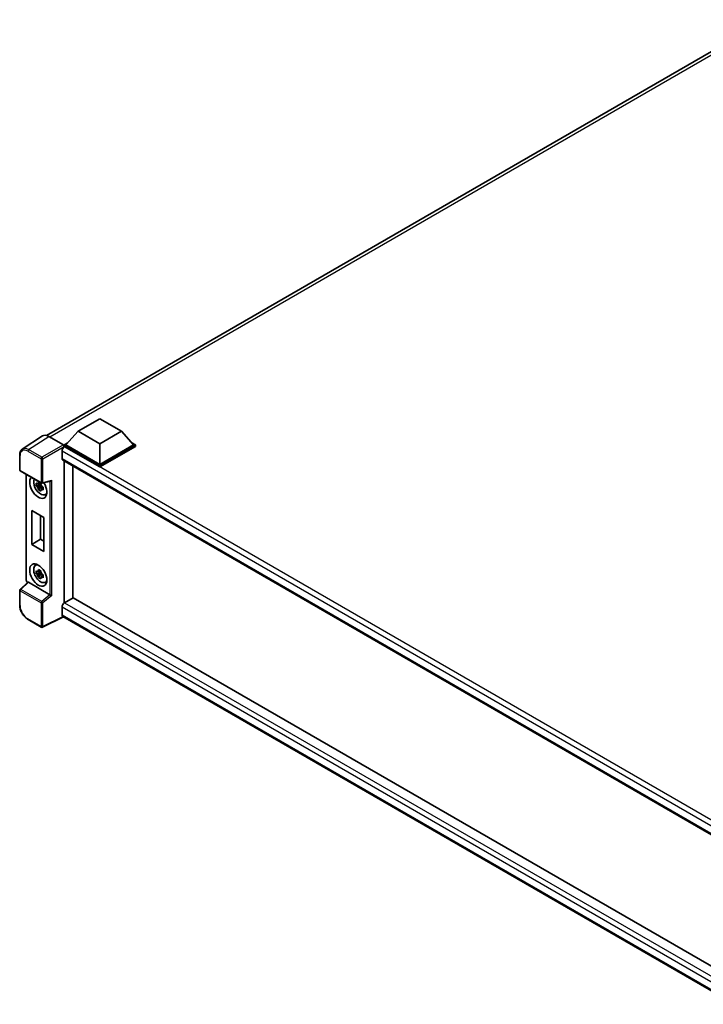
# Model space of a CAD drawing. Units: millimetres. Extents: x 0 to 12386, y 0 to 1686.
# Drawn here: x 1127 to 1314, y 228 to 497 of the extents above; entities that cross this region are included whole.
import ezdxf

# ---------------------------------------------------------------- set-up
doc = ezdxf.new("R2010")
doc.units = ezdxf.units.MM
doc.header["$LTSCALE"] = 4
doc.layers.add('Visible (ISO)', color=7, linetype='Continuous', lineweight=35)
doc.layers.add('Visible Narrow (ISO)', color=7, linetype='Continuous', lineweight=25)

msp = doc.modelspace()

# ---------------------------------------------------------------- linework, layer by layer
at = {"layer": 'Visible (ISO)'}
for p, q in [((1134.3664, 383.5581), (1330.9058, 497.0302)), ((1143.0307, 384.7153), (1148.9232, 388.1173)), ((1148.9232, 388.1173), (1154.8158, 384.7153)), ((1143.0307, 384.7153), (1139.6837, 380.9594)), ((1148.9232, 381.3132), (1143.0307, 384.7153)), ((1154.8158, 384.7153), (1148.9232, 381.3132)), ((1154.8158, 384.7153), (1158.1628, 380.9594)), ((1133.2453, 383.4308), (1127.7748, 379.8153)), ((1134.9682, 383.3008), (1138.9767, 380.9865)), ((1138.623, 379.2856), (1138.623, 377.2443)), ((1139.2123, 380.9594), (1140.1832, 381.52)), ((1139.2123, 380.5784), (1139.2123, 380.9594)), ((1148.9232, 375.3528), (1139.2123, 380.9594)), ((1139.2123, 380.5785), (1139.2123, 380.4309)), ((1139.3301, 380.5103), (1139.2123, 380.5784)), ((1148.9232, 374.9717), (1139.2123, 380.5784)), ((1148.9232, 375.6249), (1139.6837, 380.9594)), ((1148.9232, 381.3132), (1148.9232, 375.6249)), ((1158.1628, 380.9594), (1148.9232, 375.6249)), ((1158.6342, 380.9594), (1148.9232, 375.3528)), ((1158.6342, 380.5784), (1148.9232, 374.9717)), ((1157.6632, 381.52), (1158.6342, 380.9594)), ((1158.6342, 380.5784), (1158.6342, 380.9594)), ((1127.0558, 374.1603), (1127.0558, 378.1962)), ((1138.8301, 376.7865), (1324.447, 269.6206)), ((1139.2123, 376.5659), (1139.2123, 337.8369)), ((1127.2225, 373.8717), (1132.9554, 370.5618)), ((1141.5693, 375.2051), (1141.5693, 339.2092)), ((1148.9232, 374.9717), (1148.9232, 375.3528)), ((1128.8591, 344.0385), (1128.8591, 372.9268)), ((1133.2037, 370.5273), (1135.4932, 371.1055)), ((1132.8357, 370.0601), (1131.57, 369.7941)), ((1132.1799, 368.7376), (1133.0432, 369.7008)), ((1132.788, 370.5732), (1132.4515, 370.3789)), ((1132.4515, 369.5987), (1132.989, 369.909)), ((1132.8357, 370.4021), (1132.8357, 370.5472)), ((1132.8357, 370.0601), (1132.8357, 370.1332)), ((1132.9284, 370.0066), (1132.8357, 370.0601)), ((1133.0432, 369.7008), (1133.0432, 369.8078)), ((1133.0432, 369.7008), (1133.1065, 369.6642)), ((1133.4637, 369.4029), (1133.1272, 369.2086)), ((1133.3393, 369.5298), (1133.465, 369.4572)), ((1134.0027, 367.42), (1134.4654, 367.6248)), ((1130.3678, 363.095), (1133.6677, 361.1898)), ((1130.3678, 353.8413), (1130.3678, 363.095)), ((1132.766, 361.7104), (1132.766, 355.2259)), ((1133.6677, 361.1898), (1133.6677, 351.9362)), ((1130.3678, 353.8413), (1132.766, 355.2259)), ((1132.766, 355.2259), (1133.6677, 354.7053)), ((1133.6677, 351.9362), (1130.3678, 353.8413)), ((1131.3403, 348.0809), (1131.749, 348.3792)), ((1132.8357, 346.1095), (1131.57, 345.8435)), ((1132.1799, 344.787), (1133.0432, 345.7502)), ((1132.788, 346.6226), (1132.4515, 346.4284)), ((1132.4515, 345.6481), (1132.989, 345.9584)), ((1132.8357, 346.4515), (1132.8357, 346.5966)), ((1132.8357, 346.1095), (1132.8357, 346.1826)), ((1132.9284, 346.056), (1132.8357, 346.1095)), ((1133.0432, 345.7502), (1133.0432, 345.8572)), ((1133.0432, 345.7502), (1133.1065, 345.7136)), ((1133.4637, 345.4523), (1133.1272, 345.258)), ((1133.3393, 345.5792), (1133.465, 345.5066)), ((1127.0558, 337.2806), (1127.0558, 341.3165)), ((1129.2511, 343.4942), (1127.1627, 341.5611)), ((1135.3195, 340.0959), (1129.4344, 343.4937)), ((1134.0027, 343.4695), (1134.4654, 343.6742)), ((1141.6872, 339.2772), (1139.3301, 337.9164)), ((1141.6872, 339.2772), (1324.492, 233.7348)), ((1138.623, 336.6917), (1138.623, 334.6504)), ((1132.9554, 331.234), (1129.3425, 333.3199)), ((1139.0082, 334.0898), (1133.271, 331.2245)), ((1322.2173, 228.314), (1138.8301, 334.1926))]:
    msp.add_line(p, q, dxfattribs=at)
for centre, start, end in [((1127.3892, 374.1603), 180, 240), ((1133.1221, 370.8505), 240, 284.173003), ((1127.3892, 341.3165), 132.789481, 180), ((1133.1221, 331.5227), 240, 296.538708)]:
    msp.add_arc(centre, 0.3333, start, end, dxfattribs=at)
for centre, major_axis, ratio, start_param, end_param in [((1134.9711, 380.5759), (-1.6687, 2.8903), 0.5766475, 5.49839613, 6.31804944), ((1139.3301, 379.6938), (-0.5, -0.866), 0.57735027, 3.92699082, 5.49778714), ((1138.9764, 380.7144), (-0.1667, 0.2887), 0.5780539, 3.9275998, 5.49717816), ((1139.3301, 377.6526), (-0.5, -0.866), 0.57735027, 5.49778714, 6.28318531), ((1132.1412, 369.4196), (1.6667, -2.8868), 0.57735027, 3.29297256, 7.94489041), ((1132.7541, 369.7734), (-1.3338, 2.3101), 0.57735027, 0.35706869, 3.53279276), ((1135.5614, 371.4665), (-0.2587, -0.3321), 0.63292033, 0.682393, 1.6388949), ((1132.4671, 369.6077), (-0.5218, 0.9038), 0.57735027, 5.97330265, 6.59306797), ((1132.4671, 369.6077), (-0.5218, 0.9038), 0.57735027, 1.26091366, 1.88067899), ((1132.4671, 369.6077), (0.5218, -0.9038), 0.57735027, 1.26091366, 1.88067899), ((1132.4671, 369.6077), (0.5218, -0.9038), 0.57735027, 5.97330265, 6.59306797), ((1133.5554, 370.2361), (1.6667, -2.8868), 0.57735027, 5.62163033, 5.84503628), ((1132.7541, 345.8228), (-1.3338, 2.3101), 0.57735027, 5.8919852, 9.81597807), ((1133.5554, 346.2855), (1.6667, -2.8868), 0.57735027, 3.57974168, 3.80314763), ((1132.4671, 345.6572), (-0.5218, 0.9038), 0.57735027, 5.97330265, 6.59306797), ((1132.4671, 345.6572), (-0.5218, 0.9038), 0.57735027, 1.26091366, 1.88067899), ((1132.4671, 345.6572), (0.5218, -0.9038), 0.57735027, 1.26091366, 1.88067899), ((1132.4671, 345.6572), (0.5218, -0.9038), 0.57735027, 5.97330265, 6.59306797), ((1129.4364, 343.2115), (0.1623, -0.2992), 0.5718249, 2.39113693, 3.28641551), ((1133.5554, 346.2855), (1.6667, -2.8868), 0.57735027, 5.62163033, 5.84503628), ((1135.3174, 339.8161), (0.1607, -0.2968), 0.58179756, 2.3573073, 2.38355232), ((1135.5614, 340.0172), (-0.3328, 0.157), 0.11908075, 0.8415056, 2.37739535), ((1139.3301, 337.0999), (-0.5, -0.866), 0.57735027, 3.92699082, 5.49778714), ((1139.3301, 335.0587), (-0.5, -0.866), 0.57735027, 5.49778714, 6.28318531)]:
    msp.add_ellipse(centre, major_axis=major_axis, ratio=ratio, start_param=start_param, end_param=end_param, dxfattribs=at)
msp.add_ellipse((1132.1412, 345.469), major_axis=(1.6667, -2.8868), ratio=0.57735027, dxfattribs=at)
for points, knots in [([(1127.0558, 378.1962), (1127.0558, 378.3332), (1127.0647, 378.4666), (1127.1012, 378.7241), (1127.1288, 378.8482), (1127.2036, 379.0844), (1127.251, 379.1966), (1127.3662, 379.4054), (1127.4342, 379.5021), (1127.5903, 379.6752), (1127.6784, 379.7516), (1127.7748, 379.8153)], [-0.784789176, -0.784789176, -0.784789176, -0.784789176, -0.634804167, -0.634804167, -0.484819157, -0.484819157, -0.334834148, -0.334834148, -0.184849139, -0.184849139, -0.03486413, -0.03486413, -0.03486413, -0.03486413]), ([(1132.1293, 370.5604), (1132.1329, 370.5902), (1132.1367, 370.6202), (1132.1525, 370.7414), (1132.1657, 370.8335), (1132.1799, 370.9265)], [4.8174915459, 4.8174915459, 4.8174915459, 4.8174915459, 4.8321692807, 4.8321692807, 4.8765667973, 4.8765667973, 4.8765667973, 4.8765667973]), ([(1132.1799, 370.9265), (1132.2889, 370.859), (1132.4002, 370.7926), (1132.6136, 370.6694), (1132.7319, 370.6033), (1132.8556, 370.5364)], [4.331071921, 4.331071921, 4.331071921, 4.331071921, 4.398975087, 4.398975087, 4.466878254, 4.466878254, 4.466878254, 4.466878254]), ([(1131.57, 369.7941), (1131.5591, 369.9262), (1131.5541, 370.0577), (1131.5541, 370.3041), (1131.5591, 370.4377), (1131.57, 370.5743)], [4.331071921, 4.331071921, 4.331071921, 4.331071921, 4.398975087, 4.398975087, 4.466878254, 4.466878254, 4.466878254, 4.466878254]), ([(1131.57, 370.5743), (1131.629, 370.5237), (1131.6891, 370.4739), (1131.7704, 370.4087), (1131.7907, 370.3926), (1131.811, 370.3766)], [4.4863158772, 4.4863158772, 4.4863158772, 4.4863158772, 4.5307133937, 4.5307133937, 4.5453911286, 4.5453911286, 4.5453911286, 4.5453911286]), ([(1131.811, 369.5964), (1131.7907, 369.6124), (1131.7704, 369.6285), (1131.6891, 369.6937), (1131.629, 369.7435), (1131.57, 369.7941)], [4.8174915459, 4.8174915459, 4.8174915459, 4.8174915459, 4.8321692807, 4.8321692807, 4.8765667973, 4.8765667973, 4.8765667973, 4.8765667973]), ([(1132.1799, 368.7376), (1132.1657, 368.814), (1132.1525, 368.891), (1132.1367, 368.9939), (1132.1329, 369.0195), (1132.1293, 369.0452)], [4.4863158772, 4.4863158772, 4.4863158772, 4.4863158772, 4.5307133937, 4.5307133937, 4.5453911286, 4.5453911286, 4.5453911286, 4.5453911286]), ([(1132.8556, 368.3475), (1132.7319, 368.4064), (1132.6136, 368.4688), (1132.4002, 368.592), (1132.2889, 368.6621), (1132.1799, 368.7376)], [4.331071921, 4.331071921, 4.331071921, 4.331071921, 4.398975087, 4.398975087, 4.466878254, 4.466878254, 4.466878254, 4.466878254]), ([(1132.8556, 370.5364), (1132.8413, 370.4434), (1132.8282, 370.3513), (1132.8124, 370.2301), (1132.8086, 370.2001), (1132.805, 370.1703)], [4.4863158772, 4.4863158772, 4.4863158772, 4.4863158772, 4.5307133937, 4.5307133937, 4.5453911286, 4.5453911286, 4.5453911286, 4.5453911286]), ([(1132.805, 368.6551), (1132.8086, 368.6294), (1132.8124, 368.6038), (1132.8282, 368.5009), (1132.8413, 368.4239), (1132.8556, 368.3475)], [4.8174915459, 4.8174915459, 4.8174915459, 4.8174915459, 4.8321692807, 4.8321692807, 4.8765667973, 4.8765667973, 4.8765667973, 4.8765667973]), ([(1133.1232, 369.619), (1133.1509, 369.6073), (1133.1788, 369.5956), (1133.2916, 369.5486), (1133.378, 369.5139), (1133.4656, 369.4798)], [4.8174915459, 4.8174915459, 4.8174915459, 4.8174915459, 4.8321692807, 4.8321692807, 4.8765667973, 4.8765667973, 4.8765667973, 4.8765667973]), ([(1133.4656, 368.6996), (1133.378, 368.7337), (1133.2916, 368.7684), (1133.1788, 368.8153), (1133.1509, 368.8271), (1133.1232, 368.8388)], [4.4863158772, 4.4863158772, 4.4863158772, 4.4863158772, 4.5307133937, 4.5307133937, 4.5453911286, 4.5453911286, 4.5453911286, 4.5453911286]), ([(1133.4656, 369.4798), (1133.4617, 369.3392), (1133.4598, 369.2038), (1133.4598, 368.9574), (1133.4617, 368.8277), (1133.4656, 368.6996)], [4.331071921, 4.331071921, 4.331071921, 4.331071921, 4.398975087, 4.398975087, 4.466878254, 4.466878254, 4.466878254, 4.466878254]), ([(1132.1293, 346.6098), (1132.1329, 346.6397), (1132.1367, 346.6697), (1132.1525, 346.7909), (1132.1657, 346.883), (1132.1799, 346.9759)], [4.8174915459, 4.8174915459, 4.8174915459, 4.8174915459, 4.8321692807, 4.8321692807, 4.8765667973, 4.8765667973, 4.8765667973, 4.8765667973]), ([(1132.1799, 346.9759), (1132.2889, 346.9085), (1132.4002, 346.8421), (1132.6136, 346.7189), (1132.7319, 346.6527), (1132.8556, 346.5858)], [4.331071921, 4.331071921, 4.331071921, 4.331071921, 4.398975087, 4.398975087, 4.466878254, 4.466878254, 4.466878254, 4.466878254]), ([(1129.162, 343.4117), (1129.1494, 343.4223), (1129.1372, 343.4332), (1129.085, 343.483), (1129.049, 343.5251), (1128.9855, 343.6152), (1128.9579, 343.663), (1128.9117, 343.763), (1128.8931, 343.8152), (1128.8669, 343.9236), (1128.8591, 343.9798), (1128.8591, 344.0385)], [-0.56275836, -0.56275836, -0.56275836, -0.56275836, -0.47087351, -0.47087351, -0.15695784, -0.15695784, 0.15695784, 0.15695784, 0.47087351, 0.47087351, 0.78478918, 0.78478918, 0.78478918, 0.78478918]), ([(1131.57, 345.8435), (1131.5591, 345.9756), (1131.5541, 346.1071), (1131.5541, 346.3535), (1131.5591, 346.4871), (1131.57, 346.6237)], [4.331071921, 4.331071921, 4.331071921, 4.331071921, 4.398975087, 4.398975087, 4.466878254, 4.466878254, 4.466878254, 4.466878254]), ([(1131.57, 346.6237), (1131.629, 346.5731), (1131.6891, 346.5233), (1131.7704, 346.4581), (1131.7907, 346.4421), (1131.811, 346.4261)], [4.4863158772, 4.4863158772, 4.4863158772, 4.4863158772, 4.5307133937, 4.5307133937, 4.5453911286, 4.5453911286, 4.5453911286, 4.5453911286]), ([(1131.811, 345.6459), (1131.7907, 345.6618), (1131.7704, 345.6779), (1131.6891, 345.7431), (1131.629, 345.7929), (1131.57, 345.8435)], [4.8174915459, 4.8174915459, 4.8174915459, 4.8174915459, 4.8321692807, 4.8321692807, 4.8765667973, 4.8765667973, 4.8765667973, 4.8765667973]), ([(1132.1799, 344.787), (1132.1657, 344.8634), (1132.1525, 344.9404), (1132.1367, 345.0434), (1132.1329, 345.069), (1132.1293, 345.0946)], [4.4863158772, 4.4863158772, 4.4863158772, 4.4863158772, 4.5307133937, 4.5307133937, 4.5453911286, 4.5453911286, 4.5453911286, 4.5453911286]), ([(1132.8556, 344.3969), (1132.7319, 344.4558), (1132.6136, 344.5182), (1132.4002, 344.6414), (1132.2889, 344.7116), (1132.1799, 344.787)], [4.331071921, 4.331071921, 4.331071921, 4.331071921, 4.398975087, 4.398975087, 4.466878254, 4.466878254, 4.466878254, 4.466878254]), ([(1132.8556, 346.5858), (1132.8413, 346.4929), (1132.8282, 346.4008), (1132.8124, 346.2796), (1132.8086, 346.2496), (1132.805, 346.2197)], [4.4863158772, 4.4863158772, 4.4863158772, 4.4863158772, 4.5307133937, 4.5307133937, 4.5453911286, 4.5453911286, 4.5453911286, 4.5453911286]), ([(1132.805, 344.7045), (1132.8086, 344.6789), (1132.8124, 344.6533), (1132.8282, 344.5503), (1132.8413, 344.4733), (1132.8556, 344.3969)], [4.8174915459, 4.8174915459, 4.8174915459, 4.8174915459, 4.8321692807, 4.8321692807, 4.8765667973, 4.8765667973, 4.8765667973, 4.8765667973]), ([(1133.1232, 345.6685), (1133.1509, 345.6567), (1133.1788, 345.645), (1133.2916, 345.5981), (1133.378, 345.5634), (1133.4656, 345.5293)], [4.8174915459, 4.8174915459, 4.8174915459, 4.8174915459, 4.8321692807, 4.8321692807, 4.8765667973, 4.8765667973, 4.8765667973, 4.8765667973]), ([(1133.4656, 344.7491), (1133.378, 344.7832), (1133.2916, 344.8179), (1133.1788, 344.8648), (1133.1509, 344.8765), (1133.1232, 344.8883)], [4.4863158772, 4.4863158772, 4.4863158772, 4.4863158772, 4.5307133937, 4.5307133937, 4.5453911286, 4.5453911286, 4.5453911286, 4.5453911286]), ([(1133.4656, 345.5293), (1133.4617, 345.3887), (1133.4598, 345.2532), (1133.4598, 345.0068), (1133.4617, 344.8771), (1133.4656, 344.7491)], [4.331071921, 4.331071921, 4.331071921, 4.331071921, 4.398975087, 4.398975087, 4.466878254, 4.466878254, 4.466878254, 4.466878254]), ([(1129.3425, 333.3199), (1129.2184, 333.3916), (1129.0958, 333.4736), (1128.8556, 333.6562), (1128.738, 333.7567), (1128.51, 333.9739), (1128.3995, 334.0906), (1128.1876, 334.3375), (1128.0863, 334.4677), (1127.8949, 334.7388), (1127.8048, 334.8797), (1127.6378, 335.169), (1127.5608, 335.3175), (1127.4218, 335.6188), (1127.3597, 335.7716), (1127.2517, 336.0785), (1127.2059, 336.2326), (1127.1319, 336.5387), (1127.1036, 336.6908), (1127.0656, 336.9901), (1127.0558, 337.1373), (1127.0558, 337.2806)], [-0.78478918, -0.78478918, -0.78478918, -0.78478918, -0.62783134, -0.62783134, -0.47087351, -0.47087351, -0.31391567, -0.31391567, -0.15695784, -0.15695784, 0, 0, 0.15695784, 0.15695784, 0.31391567, 0.31391567, 0.47087351, 0.47087351, 0.62783134, 0.62783134, 0.78478918, 0.78478918, 0.78478918, 0.78478918])]:
    msp.add_open_spline(points, degree=3, knots=knots, dxfattribs=at)
for points, weights in [([(1132.4515, 370.3789), (1132.2169, 370.3879), (1131.811, 370.3766)], [1.35956394726, 1.22656475141, 1.03074466748]), ([(1131.811, 369.5964), (1132.2169, 369.6077), (1132.4515, 369.5987)], [1.03074466748, 1.22656475141, 1.35956394726]), ([(1132.1293, 370.5604), (1132.342, 370.4601), (1132.4515, 370.3789)], [1.03074466748, 1.22656475141, 1.35956394726]), ([(1132.4515, 369.5987), (1132.342, 369.3911), (1132.1293, 369.0452)], [1.35956394726, 1.22656475141, 1.03074466748]), ([(1132.805, 368.6551), (1133.0177, 369.001), (1133.1272, 369.2086)], [1.03074466748, 1.22656475141, 1.35956394726]), ([(1133.1272, 369.2086), (1133.1427, 369.0732), (1133.1232, 368.8388)], [1.35956394726, 1.22656475141, 1.03074466748]), ([(1132.4515, 346.4284), (1132.2169, 346.4373), (1131.811, 346.4261)], [1.35956394726, 1.22656475141, 1.03074466748]), ([(1131.811, 345.6459), (1132.2169, 345.6571), (1132.4515, 345.6481)], [1.03074466748, 1.22656475141, 1.35956394726]), ([(1132.1293, 346.6098), (1132.342, 346.5095), (1132.4515, 346.4284)], [1.03074466748, 1.22656475141, 1.35956394726]), ([(1132.4515, 345.6481), (1132.342, 345.4405), (1132.1293, 345.0946)], [1.35956394726, 1.22656475141, 1.03074466748]), ([(1132.805, 344.7045), (1133.0177, 345.0504), (1133.1272, 345.258)], [1.03074466748, 1.22656475141, 1.35956394726]), ([(1133.1272, 345.258), (1133.1427, 345.1226), (1133.1232, 344.8883)], [1.35956394726, 1.22656475141, 1.03074466748])]:
    msp.add_rational_spline(points, weights, degree=2, dxfattribs=at)
at = {"layer": 'Visible Narrow (ISO)'}
for p, q in [((1332.0167, 496.657), (1135.3232, 383.0959)), ((1129.501, 379.6875), (1134.9682, 383.3008)), ((1129.2735, 379.2841), (1132.8863, 377.1982)), ((1133.1138, 377.6016), (1129.501, 379.6875)), ((1138.9767, 380.9865), (1133.1138, 377.6016)), ((1133.3494, 377.1936), (1139.2123, 380.5785)), ((1326.3686, 270.8906), (1138.623, 379.2856)), ((1327.6562, 271.7802), (1139.3301, 380.5103)), ((1127.1535, 374.0243), (1127.1535, 378.0601)), ((1132.8863, 377.1982), (1132.8863, 370.7144)), ((1133.3494, 370.7097), (1133.3494, 377.1936)), ((1138.623, 377.2443), (1324.7202, 269.8011)), ((1132.8863, 370.7144), (1127.1535, 374.0243)), ((1128.9568, 343.9025), (1128.9568, 372.8704)), ((1133.3494, 370.7097), (1135.7887, 371.3257)), ((1135.3257, 371.0632), (1135.3257, 340.0922)), ((1135.7887, 339.8764), (1135.7887, 371.3257)), ((1127.3307, 341.5463), (1129.4344, 343.4937)), ((1133.0636, 338.2364), (1127.3307, 341.5463)), ((1129.2287, 343.4735), (1129.1923, 343.4945)), ((1127.1535, 341.1804), (1132.8863, 337.8705)), ((1127.1535, 337.1445), (1127.1535, 341.1804)), ((1135.3195, 340.0959), (1133.0636, 338.2364)), ((1135.7887, 339.8764), (1133.3494, 337.8658)), ((1132.8863, 337.8705), (1132.8863, 331.3866)), ((1133.3494, 331.382), (1133.3494, 337.8658)), ((1323.4867, 229.9606), (1138.623, 336.6917)), ((1139.3301, 337.9164), (1324.492, 231.0132)), ((1132.8863, 331.3866), (1129.2735, 333.4725)), ((1138.8984, 334.1533), (1133.3494, 331.382)), ((1138.623, 334.6504), (1322.2175, 228.6521))]:
    msp.add_line(p, q, dxfattribs=at)
for centre, major_axis, ratio, start_param, end_param in [((1129.2761, 376.8316), (-1.5018, 2.6012), 0.5766475, 5.49839613, 7.06797448), ((1129.5118, 376.9677), (-1.6857, 2.8795), 0.57677384, 5.49491862, 6.31457193), ((1129.5092, 379.4202), (0.1667, 0.2887), 0.57735027, 0.82030475, 2.35619449), ((1127.3892, 378.1962), (-0.3333, 0), 0.57735027, 0, 0.78539816), ((1133.1221, 377.3343), (0.1667, 0.2887), 0.57735027, 0.82030475, 2.35619449), ((1133.1221, 377.3343), (-0.3333, 0), 0.57735027, 0.78539816, 2.32128791), ((1133.1221, 377.3343), (-0.1667, 0.2887), 0.53637355, 3.9275998, 5.49717816), ((1127.3892, 374.1603), (-0.3333, 0), 0.57735027, 0, 0.78539816), ((1127.3892, 374.1603), (-0.1667, -0.2887), 0.57735027, 5.49778714, 6.28318531), ((1133.1221, 370.8505), (-0.1667, -0.2887), 0.57735027, 5.49778714, 6.28318531), ((1133.1221, 370.8505), (0.3333, 0), 0.57735027, 3.92699082, 5.46288056), ((1133.1221, 370.8505), (0.0816, -0.3232), 0.68265399, 0, 0.9565019), ((1129.1925, 344.0385), (-0.3333, 0), 0.57735027, 0, 0.78539816), ((1127.3892, 341.3165), (-0.3333, 0), 0.57735027, 0, 0.78539816), ((1127.3892, 341.3165), (-0.1667, -0.2887), 0.57735027, 4.17779463, 5.49778714), ((1127.3892, 341.3165), (-0.2264, 0.2446), 0.43528024, 5.38790672, 6.28318531), ((1129.1926, 343.7666), (-0.1667, 0.2887), 0.5780539, 0.78600715, 2.3555855), ((1129.428, 343.6305), (-0.1667, -0.2887), 0.57735027, 5.49778714, 5.69403221), ((1127.3892, 337.2806), (-0.3333, 0), 0.57735027, 0, 0.78539816), ((1129.2761, 335.922), (-1.5, 2.5981), 0.5780539, 0.78600715, 2.3555855), ((1133.1221, 338.0066), (0.1667, 0.2887), 0.57735027, 1.03620198, 2.35619449), ((1133.1221, 338.0066), (-0.3333, 0), 0.57735027, 0.78539816, 2.32128791), ((1133.1221, 338.0066), (-0.212, 0.2572), 0.39624112, 3.84968252, 5.41181729), ((1129.5092, 333.6086), (-0.1667, -0.2887), 0.57735027, 5.49778714, 6.28318531), ((1133.1221, 331.5227), (0.3333, 0), 0.57735027, 3.92699082, 5.46288056), ((1133.1221, 331.5227), (-0.1667, -0.2887), 0.57735027, 5.49778714, 6.28318531), ((1133.1221, 331.5227), (0.1489, -0.2982), 0.5766475, 0, 0.81965331)]:
    msp.add_ellipse(centre, major_axis=major_axis, ratio=ratio, start_param=start_param, end_param=end_param, dxfattribs=at)

doc.saveas('drawing.dxf')
